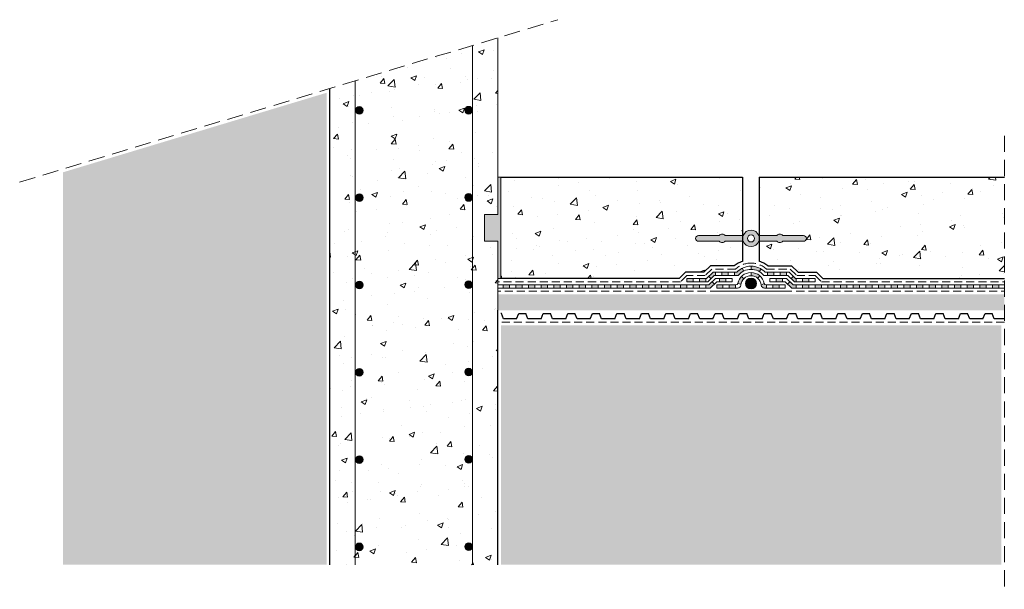
# Model space of a CAD drawing. Units: metres. Extents: x 381 to 536, y 267 to 357.
import ezdxf

# ---------------------------------------------------------------- set-up
doc = ezdxf.new("R2010")
doc.units = ezdxf.units.M
doc.header["$LTSCALE"] = 0.2
doc.linetypes.add('TRAZOS2', pattern=[9.525, 6.35, -3.175])
doc.layers.get('0').update_dxf_attribs({"lineweight": 15})
doc.layers.add('Sombreados', color=7, linetype='Continuous', lineweight=13)

msp = doc.modelspace()

# ---------------------------------------------------------------- hatches: boundary and pattern name
for points in [[(433.98, 342.75, 1), (435.19, 342.75, 1)], [(451.25, 342.78, 1), (452.46, 342.78, 1)], [(433.98, 328.97, 1), (435.19, 328.97, 1)], [(451.25, 329, 1), (452.46, 329, 1)], [(433.98, 315.19, 1), (435.19, 315.19, 1)], [(451.25, 315.22, 1), (452.46, 315.22, 1)], [(433.98, 301.41, 1), (435.19, 301.41, 1)], [(451.25, 301.44, 1), (452.46, 301.44, 1)], [(433.98, 287.63, 1), (435.19, 287.63, 1)], [(451.25, 287.66, 1), (452.46, 287.66, 1)], [(433.98, 273.85, 1), (435.19, 273.85, 1)], [(451.25, 273.88, 1), (452.46, 273.88, 1)]]:
    msp.add_hatch(color=256).paths.add_polyline_path(points)
at = {"layer": 'Sombreados'}
h = msp.add_hatch(dxfattribs=at)
h.set_pattern_fill('AR-CONC', color=256, scale=0.05, style=0)
h.paths.add_polyline_path([(433.96, 347.42), (429.96, 346.22), (429.96, 271.02), (433.96, 271.02)])
h.paths.add_polyline_path([(452.46, 329, -1), (451.25, 329, -1), (452.46, 329), (452.46, 342.78, -1), (451.25, 342.78, -1), (452.46, 342.78), (452.46, 353), (433.96, 347.42), (433.98, 342.75, -1), (435.19, 342.75, -1), (433.98, 342.75), (433.98, 328.97, -0.999883), (435.19, 328.97, -1), (433.98, 328.97), (433.98, 315.19, -0.999855), (435.19, 315.19, -1), (433.98, 315.19), (433.98, 301.41, -0.99981), (435.19, 301.41, -1), (433.98, 301.41), (433.98, 287.63, -0.999724), (435.19, 287.63, -1), (433.98, 287.63), (433.98, 273.85, -0.999496), (435.19, 273.85, -1), (433.98, 273.85), (433.96, 271.02), (452.46, 271.02), (452.46, 273.88, -1), (451.25, 273.88, -1), (452.46, 273.88), (452.46, 287.66, -1), (451.25, 287.66, -1), (452.46, 287.66), (452.46, 301.44, -1), (451.25, 301.44, -1), (452.46, 301.44), (452.46, 315.22, -1), (451.25, 315.22, -1), (452.46, 315.22)])
h.paths.add_polyline_path([(456.46, 332.2), (456.46, 354.21), (452.46, 353), (452.46, 271.02), (456.46, 271.02), (456.46, 311.19), (456.46, 316.19), (456.46, 322.1), (454.36, 322.1), (454.36, 326.3), (456.46, 326.3)])
h = msp.add_hatch(dxfattribs=at)
h.set_pattern_fill('AR-SAND', color=256, scale=0.06, style=0)
h.paths.add_polyline_path([(429.46, 345.54), (387.8, 332.98), (387.8, 271.02), (429.46, 271.02)])
h.paths.add_polyline_path([(535.99, 308.83), (456.96, 308.83), (456.96, 271.02), (535.99, 271.02)])
h = msp.add_hatch(color=5, dxfattribs=at)
h.dxf.hatch_style = 1
h.paths.add_polyline_path([(456.96, 332.2), (456.46, 332.2), (456.46, 326.3), (454.36, 326.3), (454.36, 322.1), (456.46, 322.1), (456.46, 316.2), (456.96, 316.2)])
h = msp.add_hatch(dxfattribs=at)
h.set_pattern_fill('AR-CONC', color=256, scale=0.05, style=0)
h.paths.add_polyline_path([(495.15, 332.19), (461.35, 332.19), (456.96, 332.2), (456.96, 316.19), (485.12, 316.19), (486.11, 317.19), (489.03, 317.19), (490.07, 318.19), (493.83, 318.19, -0.092622), (495.15, 318.93), (495.15, 322.05), (492.41, 322.05, -0.431693), (491.46, 322.05), (488.17, 322.05, -1), (488.17, 322.95), (491.46, 322.95, -0.431693), (492.41, 322.95), (495.15, 322.95)])
h.paths.add_polyline_path([(536.49, 332.19), (497.79, 332.19), (497.79, 322.95), (500.53, 322.95, -0.431693), (501.49, 322.95), (504.77, 322.95, -1), (504.77, 322.05), (501.49, 322.05, -0.431693), (500.53, 322.05), (497.79, 322.05), (497.79, 318.93, -0.093084), (499.12, 318.19), (502.88, 318.19), (503.92, 317.19), (506.84, 317.19), (507.83, 316.19), (536.49, 316.19)])
h = msp.add_hatch(color=5, dxfattribs=at)
h.dxf.hatch_style = 1
edge = h.paths.add_edge_path()
edge.add_arc((496.47, 322.54), 0.561, 0, 360)
edge = h.paths.add_edge_path()
edge.add_line((504.77, 322.99), (501.49, 322.99))
edge.add_arc((501.01, 322.54), 0.658, 43.301, 136.699)
edge.add_line((500.53, 322.99), (497.69, 322.99))
edge.add_arc((496.47, 322.54), 1.3, 20.3276, 159.6724)
edge.add_line((495.25, 322.99), (492.41, 322.99))
edge.add_arc((491.93, 322.54), 0.658, 43.301, 136.699)
edge.add_line((491.45, 322.99), (488.17, 322.99))
edge.add_arc((488.17, 322.54), 0.452, 90, 270)
edge.add_line((488.17, 322.09), (491.45, 322.09))
edge.add_arc((491.93, 322.54), 0.658, 223.301, 316.699)
edge.add_line((492.41, 322.09), (495.25, 322.09))
edge.add_arc((496.47, 322.54), 1.3, 200.3276, 339.6724)
edge.add_line((497.69, 322.09), (500.53, 322.09))
edge.add_arc((501.01, 322.54), 0.658, 223.301, 316.699)
edge.add_line((501.49, 322.09), (504.77, 322.09))
edge.add_arc((504.77, 322.54), 0.452, 270, 450)
h = msp.add_hatch(color=1, dxfattribs=at)
h.paths.add_polyline_path([(484.31, 315.19), (483.31, 315.19), (483.31, 314.69), (484.31, 314.69)])
h.paths.add_polyline_path([(486.31, 315.19), (485.31, 315.19), (485.31, 314.69), (486.31, 314.69)])
h.paths.add_polyline_path([(488.31, 315.19), (487.31, 315.19), (487.31, 314.69), (488.31, 314.69)])
h.paths.add_polyline_path([(490.7, 315.33), (490.35, 315.69), (489.83, 315.19), (489.31, 315.19), (489.31, 314.69), (490.03, 314.69)])
h.paths.add_polyline_path([(492.48, 316.19), (491.48, 316.19), (491.48, 315.69), (492.48, 315.69)])
h.paths.add_polyline_path([(487.31, 316.19), (486.31, 316.19), (486.31, 315.69), (487.31, 315.69)])
h.paths.add_polyline_path([(489.31, 316.19), (488.31, 316.19), (488.31, 315.69), (489.31, 315.69)])
h.paths.add_polyline_path([(490.67, 316.69), (490.86, 316.69), (490.86, 317.19), (490.47, 317.19), (489.8, 316.55), (490.15, 316.19)])
h.paths.add_polyline_path([(492.86, 317.19), (491.86, 317.19), (491.86, 316.69), (492.86, 316.69)])
h.paths.add_polyline_path([(495.35, 317.39), (495.1, 317.83, 0.08725), (494.22, 317.19), (493.86, 317.19), (493.86, 316.69), (494.44, 316.69, -0.109961)])
h.paths.add_polyline_path([(496.47, 318.15), (496.47, 317.65, -0.130752), (497.78, 317.3), (498.07, 317.71, 0.134327)])
h.paths.add_polyline_path([(500.09, 317.19), (499.09, 317.19), (499.09, 316.69), (500.09, 316.69)])
h.paths.add_polyline_path([(502.09, 317.19), (501.09, 317.19), (501.09, 316.69), (502.09, 316.69)])
h.paths.add_polyline_path([(503.63, 316.19), (503.52, 316.19), (503.14, 316.55), (502.8, 316.19), (503.32, 315.69), (503.63, 315.69)])
h.paths.add_polyline_path([(505.63, 316.19), (504.63, 316.19), (504.63, 315.69), (505.63, 315.69)])
h = msp.add_hatch(color=1, dxfattribs=at)
h.paths.add_polyline_path([(492.03, 315.19), (491.07, 315.19), (491.07, 314.69), (492.03, 314.69)])
h.paths.add_polyline_path([(494.03, 315.19), (493.03, 315.19), (493.03, 314.69), (494.03, 314.69)])
h.paths.add_polyline_path([(495.33, 316.18), (494.98, 316.54, 0.150241), (494.38, 315.43), (494.87, 315.34, -0.150241)])
h.paths.add_polyline_path([(496.47, 317.15), (496.47, 316.65, -0.181892), (497.55, 316.24), (497.88, 316.62, 0.181892)])
h.paths.add_polyline_path([(498.91, 315.19), (498.86, 315.19, -0.357624), (498.57, 315.43), (498.1, 315.15, 0.390196), (498.6, 314.69), (498.91, 314.69)])
h.paths.add_polyline_path([(500.91, 315.19), (499.91, 315.19), (499.91, 314.69), (500.91, 314.69)])
msp.add_hatch(color=256, dxfattribs=at).paths.add_polyline_path([(495.61, 315.42, 1), (497.34, 315.42, 1)])
h = msp.add_hatch(color=1, dxfattribs=at)
h.paths.add_polyline_path([(501.47, 316.19), (500.47, 316.19), (500.47, 315.69), (501.47, 315.69)])
h.paths.add_polyline_path([(503.63, 315.19), (503.12, 315.19), (502.6, 315.69), (502.25, 315.33), (502.91, 314.69), (503.63, 314.69)])
h.paths.add_polyline_path([(505.63, 315.19), (504.63, 315.19), (504.63, 314.69), (505.63, 314.69)])
h.paths.add_polyline_path([(507.63, 315.19), (506.63, 315.19), (506.63, 314.69), (507.63, 314.69)])
h.paths.add_polyline_path([(509.63, 315.19), (508.63, 315.19), (508.63, 314.69), (509.63, 314.69)])
h.paths.add_polyline_path([(511.63, 315.19), (510.63, 315.19), (510.63, 314.69), (511.63, 314.69)])
h.paths.add_polyline_path([(513.63, 315.19), (512.63, 315.19), (512.63, 314.69), (513.63, 314.69)])
h.paths.add_polyline_path([(515.63, 315.19), (514.63, 315.19), (514.63, 314.69), (515.63, 314.69)])
h.paths.add_polyline_path([(517.63, 315.19), (516.63, 315.19), (516.63, 314.69), (517.63, 314.69)])
h.paths.add_polyline_path([(519.63, 315.19), (518.63, 315.19), (518.63, 314.69), (519.63, 314.69)])
h.paths.add_polyline_path([(521.63, 315.19), (520.63, 315.19), (520.63, 314.69), (521.63, 314.69)])
h = msp.add_hatch(color=1, dxfattribs=at)
h.paths.add_polyline_path([(464.31, 315.19), (463.31, 315.19), (463.31, 314.69), (464.31, 314.69)])
h.paths.add_polyline_path([(462.31, 315.19), (461.31, 315.19), (461.31, 314.69), (462.31, 314.69)])
h.paths.add_polyline_path([(460.31, 315.19), (459.31, 315.19), (459.31, 314.69), (460.31, 314.69)])
h.paths.add_polyline_path([(458.31, 315.19), (457.31, 315.19), (457.31, 314.69), (458.31, 314.69)])
h = msp.add_hatch(color=1, dxfattribs=at)
h.paths.add_polyline_path([(482.31, 315.19), (481.31, 315.19), (481.31, 314.69), (482.31, 314.69)])
h.paths.add_polyline_path([(480.31, 315.19), (479.31, 315.19), (479.31, 314.69), (480.31, 314.69)])
h.paths.add_polyline_path([(478.31, 315.19), (477.31, 315.19), (477.31, 314.69), (478.31, 314.69)])
h.paths.add_polyline_path([(476.31, 315.19), (475.31, 315.19), (475.31, 314.69), (476.31, 314.69)])
h.paths.add_polyline_path([(474.31, 315.19), (473.31, 315.19), (473.31, 314.69), (474.31, 314.69)])
h.paths.add_polyline_path([(472.31, 315.19), (471.31, 315.19), (471.31, 314.69), (472.31, 314.69)])
h.paths.add_polyline_path([(470.31, 315.19), (469.31, 315.19), (469.31, 314.69), (470.31, 314.69)])
h.paths.add_polyline_path([(468.31, 315.19), (467.31, 315.19), (467.31, 314.69), (468.31, 314.69)])
h.paths.add_polyline_path([(466.31, 315.19), (465.31, 315.19), (465.31, 314.69), (466.31, 314.69)])
h = msp.add_hatch(color=1, dxfattribs=at)
h.paths.add_polyline_path([(523.63, 315.19), (522.63, 315.19), (522.63, 314.69), (523.63, 314.69)])
h.paths.add_polyline_path([(525.63, 315.19), (524.63, 315.19), (524.63, 314.69), (525.63, 314.69)])
h.paths.add_polyline_path([(527.63, 315.19), (526.63, 315.19), (526.63, 314.69), (527.63, 314.69)])
h.paths.add_polyline_path([(529.63, 315.19), (528.63, 315.19), (528.63, 314.69), (529.63, 314.69)])
h.paths.add_polyline_path([(531.63, 315.19), (530.63, 315.19), (530.63, 314.69), (531.63, 314.69)])
h.paths.add_polyline_path([(533.63, 315.19), (532.63, 315.19), (532.63, 314.69), (533.63, 314.69)])
h.paths.add_polyline_path([(535.63, 315.19), (534.63, 315.19), (534.63, 314.69), (535.63, 314.69)])
h = msp.add_hatch(dxfattribs=at)
h.set_pattern_fill('AR-CONC', color=256, scale=0.005, style=0)
h.paths.add_polyline_path([(536.49, 313.69), (456.46, 313.69), (456.46, 311.19), (536.49, 311.19)])

# ---------------------------------------------------------------- linework, layer by layer
at = {"linetype": 'TRAZOS2', "ltscale": 2}
for p, q in [((380.94, 331.44), (465.94, 357.06)), ((536.49, 338.73), (536.49, 267.15))]:
    msp.add_line(p, q, dxfattribs=at)
for p, q in [((456.46, 332.2), (456.46, 354.21)), ((456.46, 316.19), (456.46, 311.19)), ((490.03, 314.19), (496.47, 314.19)), ((502.91, 314.19), (496.47, 314.19))]:
    msp.add_line(p, q)
at = {"lineweight": 20}
for p, q in [((452.46, 271.02), (452.46, 353)), ((433.96, 271.02), (433.96, 347.42))]:
    msp.add_line(p, q, dxfattribs=at)
at = {"lineweight": 30}
for p, q in [((429.96, 271.02), (429.96, 346.22)), ((456.96, 332.2), (495.15, 332.2)), ((495.15, 332.2), (495.15, 318.93)), ((497.77, 332.2), (536.49, 332.2)), ((497.77, 332.2), (497.77, 318.93)), ((490.07, 318.19), (489.03, 317.19)), ((493.83, 318.19), (490.07, 318.19)), ((499.12, 318.19), (502.88, 318.19)), ((502.88, 318.19), (503.92, 317.19)), ((485.12, 316.19), (456.96, 316.19)), ((486.11, 317.19), (485.12, 316.19)), ((489.03, 317.19), (486.11, 317.19)), ((503.92, 317.19), (506.84, 317.19)), ((506.84, 317.19), (507.83, 316.19)), ((507.83, 316.19), (536.49, 316.19)), ((456.46, 271.02), (456.46, 311.19))]:
    msp.add_line(p, q, dxfattribs=at)
at = {"color": 5}
for p, q in [((456.96, 332.2), (456.46, 332.2)), ((456.46, 326.3), (456.46, 332.2)), ((456.96, 332.2), (456.96, 316.19)), ((456.46, 326.3), (454.36, 326.3)), ((454.36, 322.1), (454.36, 326.3)), ((456.46, 322.1), (454.36, 322.1)), ((456.46, 322.1), (456.46, 316.2)), ((456.96, 316.2), (456.46, 316.2))]:
    msp.add_line(p, q, dxfattribs=at)
at = {"linetype": 'TRAZOS2', "lineweight": 20}
for p, q in [((490.27, 317.69), (489.23, 316.69)), ((494.02, 317.69), (490.27, 317.69)), ((498.93, 317.69), (502.68, 317.69)), ((502.68, 317.69), (503.72, 316.69)), ((486.31, 316.69), (485.32, 315.69)), ((489.23, 316.69), (486.31, 316.69)), ((503.72, 316.69), (506.63, 316.69)), ((506.63, 316.69), (507.62, 315.69)), ((485.32, 315.69), (456.46, 315.69)), ((507.62, 315.69), (536.49, 315.69)), ((489.31, 314.19), (456.46, 314.19)), ((503.63, 314.19), (536.49, 314.19)), ((536.49, 309.33), (456.96, 309.33))]:
    msp.add_line(p, q, dxfattribs=at)
at = {"color": 1, "lineweight": 13}
for p, q in [((495.35, 317.39), (495.1, 317.83)), ((496.47, 317.65), (496.47, 318.15)), ((497.78, 317.3), (498.07, 317.71)), ((489.43, 316.19), (486.31, 316.19)), ((486.31, 315.69), (486.31, 316.19)), ((490.47, 317.19), (489.43, 316.19)), ((490.67, 316.69), (489.63, 315.69)), ((489.8, 316.55), (490.15, 316.19)), ((490.87, 316.19), (489.83, 315.19)), ((494.22, 317.19), (490.47, 317.19)), ((494.44, 316.69), (490.67, 316.69)), ((493.48, 316.19), (490.87, 316.19)), ((493.48, 315.69), (493.48, 316.19)), ((495.33, 316.18), (494.98, 316.54)), ((496.47, 316.65), (496.47, 317.15)), ((497.55, 316.24), (497.88, 316.62)), ((498.5, 316.69), (502.28, 316.69)), ((498.73, 317.19), (502.48, 317.19)), ((499.47, 316.19), (502.08, 316.19)), ((499.47, 315.69), (499.47, 316.19)), ((502.08, 316.19), (503.12, 315.19)), ((502.28, 316.69), (503.32, 315.69)), ((502.48, 317.19), (503.52, 316.19)), ((503.14, 316.55), (502.8, 316.19)), ((503.52, 316.19), (506.63, 316.19)), ((506.63, 315.69), (506.63, 316.19)), ((489.83, 315.19), (456.46, 315.19)), ((490.03, 314.69), (456.46, 314.69)), ((489.63, 315.69), (486.31, 315.69)), ((491.07, 315.69), (490.03, 314.69)), ((490.35, 315.69), (490.7, 315.33)), ((493.48, 315.69), (491.07, 315.69)), ((494.09, 315.19), (491.07, 315.19)), ((491.07, 314.69), (494.35, 314.69)), ((494.38, 315.43), (494.87, 315.34)), ((498.1, 315.15), (498.57, 315.43)), ((498.6, 314.69), (501.87, 314.69)), ((498.86, 315.19), (501.87, 315.19)), ((499.47, 315.69), (501.87, 315.69)), ((501.87, 315.69), (502.91, 314.69)), ((502.6, 315.69), (502.25, 315.33)), ((502.91, 314.69), (536.49, 314.69)), ((503.12, 315.19), (536.49, 315.19)), ((503.32, 315.69), (506.63, 315.69))]:
    msp.add_line(p, q, dxfattribs=at)
at = {"lineweight": 25}
for p, q in [((457.03, 310.69), (456.96, 310.69)), ((457.36, 309.83), (457.03, 310.69)), ((459.45, 309.83), (457.36, 309.83)), ((459.45, 309.83), (459.78, 310.69)), ((459.78, 310.69), (460.9, 310.69)), ((461.24, 309.83), (460.9, 310.69)), ((463.32, 309.83), (461.24, 309.83)), ((463.32, 309.83), (463.66, 310.69)), ((463.66, 310.69), (464.78, 310.69)), ((465.12, 309.83), (464.78, 310.69)), ((467.2, 309.83), (465.12, 309.83)), ((467.2, 309.83), (467.54, 310.69)), ((467.54, 310.69), (468.66, 310.69)), ((468.99, 309.83), (468.66, 310.69)), ((471.08, 309.83), (468.99, 309.83)), ((471.08, 309.83), (471.41, 310.69)), ((471.41, 310.69), (472.53, 310.69)), ((472.87, 309.83), (472.53, 310.69)), ((474.95, 309.83), (472.87, 309.83)), ((474.95, 309.83), (475.29, 310.69)), ((475.29, 310.69), (476.41, 310.69)), ((476.75, 309.83), (476.41, 310.69)), ((478.83, 309.83), (476.75, 309.83)), ((478.83, 309.83), (479.17, 310.69)), ((479.17, 310.69), (480.29, 310.69)), ((480.62, 309.83), (480.29, 310.69)), ((482.71, 309.83), (480.62, 309.83)), ((482.71, 309.83), (483.04, 310.69)), ((483.04, 310.69), (484.16, 310.69)), ((484.5, 309.83), (484.16, 310.69)), ((486.58, 309.83), (484.5, 309.83)), ((486.58, 309.83), (486.92, 310.69)), ((486.92, 310.69), (488.04, 310.69)), ((488.38, 309.83), (488.04, 310.69)), ((490.46, 309.83), (488.38, 309.83)), ((490.46, 309.83), (490.8, 310.69)), ((490.8, 310.69), (491.92, 310.69)), ((492.25, 309.83), (491.92, 310.69)), ((494.34, 309.83), (492.25, 309.83)), ((494.34, 309.83), (494.67, 310.69)), ((494.67, 310.69), (495.79, 310.69)), ((496.13, 309.83), (495.79, 310.69)), ((498.21, 309.83), (496.13, 309.83)), ((498.21, 309.83), (498.55, 310.69)), ((498.55, 310.69), (499.67, 310.69)), ((500.01, 309.83), (499.67, 310.69)), ((502.09, 309.83), (500.01, 309.83)), ((502.09, 309.83), (502.43, 310.69)), ((502.43, 310.69), (503.55, 310.69)), ((503.89, 309.83), (503.55, 310.69)), ((505.97, 309.83), (503.89, 309.83)), ((505.97, 309.83), (506.3, 310.69)), ((506.3, 310.69), (507.43, 310.69)), ((507.76, 309.83), (507.43, 310.69)), ((509.85, 309.83), (507.76, 309.83)), ((509.85, 309.83), (510.18, 310.69)), ((510.18, 310.69), (511.3, 310.69)), ((511.64, 309.83), (511.3, 310.69)), ((513.72, 309.83), (511.64, 309.83)), ((513.72, 309.83), (514.06, 310.69)), ((514.06, 310.69), (515.18, 310.69)), ((515.52, 309.83), (515.18, 310.69)), ((517.6, 309.83), (515.52, 309.83)), ((517.6, 309.83), (517.94, 310.69)), ((517.94, 310.69), (519.06, 310.69)), ((519.39, 309.83), (519.06, 310.69)), ((521.48, 309.83), (519.39, 309.83)), ((521.48, 309.83), (521.81, 310.69)), ((521.81, 310.69), (522.93, 310.69)), ((523.27, 309.83), (522.93, 310.69)), ((525.35, 309.83), (523.27, 309.83)), ((525.35, 309.83), (525.69, 310.69)), ((525.69, 310.69), (526.81, 310.69)), ((527.15, 309.83), (526.81, 310.69)), ((529.23, 309.83), (527.15, 309.83)), ((529.23, 309.83), (529.57, 310.69)), ((529.57, 310.69), (530.69, 310.69)), ((531.02, 309.83), (530.69, 310.69)), ((533.11, 309.83), (531.02, 309.83)), ((533.11, 309.83), (533.44, 310.69)), ((533.44, 310.69), (534.56, 310.69)), ((534.9, 309.83), (534.56, 310.69)), ((536.49, 309.83), (534.9, 309.83))]:
    msp.add_line(p, q, dxfattribs=at)
at = {"color": 1, "lineweight": 13}
for points in [[(487.31, 315.69), (487.31, 316.19)], [(488.31, 315.69), (488.31, 316.19)], [(489.31, 315.69), (489.31, 316.19)], [(490.86, 316.69), (490.86, 317.19)], [(491.48, 315.69), (491.48, 316.19)], [(491.86, 316.69), (491.86, 317.19)], [(492.48, 315.69), (492.48, 316.19)], [(492.86, 316.69), (492.86, 317.19)], [(493.86, 316.69), (493.86, 317.19)], [(499.09, 316.69), (499.09, 317.19)], [(500.09, 316.69), (500.09, 317.19)], [(500.47, 315.69), (500.47, 316.19)], [(501.09, 316.69), (501.09, 317.19)], [(501.47, 315.69), (501.47, 316.19)], [(502.09, 316.69), (502.09, 317.19)], [(503.63, 315.69), (503.63, 316.19)], [(504.63, 315.69), (504.63, 316.19)], [(505.63, 315.69), (505.63, 316.19)], [(457.31, 314.69), (457.31, 315.19)], [(458.31, 314.69), (458.31, 315.19)], [(459.31, 314.69), (459.31, 315.19)], [(460.31, 314.69), (460.31, 315.19)], [(461.31, 314.69), (461.31, 315.19)], [(462.31, 314.69), (462.31, 315.19)], [(463.31, 314.69), (463.31, 315.19)], [(464.31, 314.69), (464.31, 315.19)], [(465.31, 314.69), (465.31, 315.19)], [(466.31, 314.69), (466.31, 315.19)], [(467.31, 314.69), (467.31, 315.19)], [(468.31, 314.69), (468.31, 315.19)], [(469.31, 314.69), (469.31, 315.19)], [(470.31, 314.69), (470.31, 315.19)], [(471.31, 314.69), (471.31, 315.19)], [(472.31, 314.69), (472.31, 315.19)], [(473.31, 314.69), (473.31, 315.19)], [(474.31, 314.69), (474.31, 315.19)], [(475.31, 314.69), (475.31, 315.19)], [(476.31, 314.69), (476.31, 315.19)], [(477.31, 314.69), (477.31, 315.19)], [(478.31, 314.69), (478.31, 315.19)], [(479.31, 314.69), (479.31, 315.19)], [(480.31, 314.69), (480.31, 315.19)], [(481.31, 314.69), (481.31, 315.19)], [(482.31, 314.69), (482.31, 315.19)], [(483.31, 314.69), (483.31, 315.19)], [(484.31, 314.69), (484.31, 315.19)], [(485.31, 314.69), (485.31, 315.19)], [(486.31, 314.69), (486.31, 315.19)], [(487.31, 314.69), (487.31, 315.19)], [(488.31, 314.69), (488.31, 315.19)], [(489.31, 314.69), (489.31, 315.19)], [(491.07, 314.69), (491.07, 315.19)], [(492.03, 314.69), (492.03, 315.19)], [(493.03, 314.69), (493.03, 315.19)], [(494.03, 314.69), (494.03, 315.19)], [(498.91, 314.69), (498.91, 315.19)], [(499.91, 314.69), (499.91, 315.19)], [(500.91, 314.69), (500.91, 315.19)], [(501.87, 314.69), (501.87, 315.19)], [(503.63, 314.69), (503.63, 315.19)], [(504.63, 314.69), (504.63, 315.19)], [(505.63, 314.69), (505.63, 315.19)], [(506.63, 314.69), (506.63, 315.19)], [(507.63, 314.69), (507.63, 315.19)], [(508.63, 314.69), (508.63, 315.19)], [(509.63, 314.69), (509.63, 315.19)], [(510.63, 314.69), (510.63, 315.19)], [(511.63, 314.69), (511.63, 315.19)], [(512.63, 314.69), (512.63, 315.19)], [(513.63, 314.69), (513.63, 315.19)], [(514.63, 314.69), (514.63, 315.19)], [(515.63, 314.69), (515.63, 315.19)], [(516.63, 314.69), (516.63, 315.19)], [(517.63, 314.69), (517.63, 315.19)], [(518.63, 314.69), (518.63, 315.19)], [(519.63, 314.69), (519.63, 315.19)], [(520.63, 314.69), (520.63, 315.19)], [(521.63, 314.69), (521.63, 315.19)], [(522.63, 314.69), (522.63, 315.19)], [(523.63, 314.69), (523.63, 315.19)], [(524.63, 314.69), (524.63, 315.19)], [(525.63, 314.69), (525.63, 315.19)], [(526.63, 314.69), (526.63, 315.19)], [(527.63, 314.69), (527.63, 315.19)], [(528.63, 314.69), (528.63, 315.19)], [(529.63, 314.69), (529.63, 315.19)], [(530.63, 314.69), (530.63, 315.19)], [(531.63, 314.69), (531.63, 315.19)], [(532.63, 314.69), (532.63, 315.19)], [(533.63, 314.69), (533.63, 315.19)], [(534.63, 314.69), (534.63, 315.19)], [(535.63, 314.69), (535.63, 315.19)]]:
    msp.add_lwpolyline(points, dxfattribs=at)
for centre, radius in [((434.59, 342.75), 0.606), ((451.86, 342.78), 0.606), ((434.59, 328.97), 0.606), ((451.86, 329), 0.606), ((434.59, 315.19), 0.606), ((451.86, 315.22), 0.606), ((496.47, 315.42), 0.865), ((434.59, 301.41), 0.606), ((451.86, 301.44), 0.606), ((434.59, 287.63), 0.606), ((451.86, 287.66), 0.606), ((434.59, 273.85), 0.606), ((451.86, 273.88), 0.606)]:
    msp.add_circle(centre, radius)
at = {"lineweight": 30}
for start, end in [(108.5081, 129.78), (50.22, 71.4919)]:
    msp.add_arc((496.47, 315.02), 4.13, start, end, dxfattribs=at)
at = {"linetype": 'TRAZOS2', "lineweight": 20}
for start, end in [(90, 132.5535), (47.4465, 90)]:
    msp.add_arc((496.47, 315.02), 3.63, start, end, dxfattribs=at)
at = {"color": 1, "lineweight": 13}
for centre, radius, start, end in [((496.47, 315.02), 3.13, 43.9966, 136.0034), ((496.47, 315.02), 2.63, 39.5404, 140.4596), ((496.47, 315.02), 2.13, 11.2869, 168.7131), ((496.47, 315.02), 1.63, 4.7379, 175.2621), ((494.09, 315.49), 0.3, 270, 348.7131), ((494.35, 315.19), 0.5, 270, 355.2621), ((498.6, 315.19), 0.5, 184.7379, 270), ((498.86, 315.49), 0.3, 191.2869, 270)]:
    msp.add_arc(centre, radius, start, end, dxfattribs=at)
at = {"layer": 'Sombreados', "color": 5}
for p, q in [((488.17, 322.99), (491.45, 322.99)), ((488.17, 322.09), (491.45, 322.09)), ((492.41, 322.99), (495.25, 322.99)), ((492.41, 322.09), (495.25, 322.09)), ((500.53, 322.99), (497.69, 322.99)), ((500.53, 322.09), (497.69, 322.09)), ((504.77, 322.99), (501.49, 322.99)), ((504.77, 322.09), (501.49, 322.09))]:
    msp.add_line(p, q, dxfattribs=at)
at = {"layer": 'Sombreados'}
msp.add_line((493.48, 316.19), (493.48, 315.69), dxfattribs=at)
at = {"layer": 'Sombreados', "color": 5}
msp.add_circle((496.47, 322.54), 0.561, dxfattribs=at)
for centre, radius, start, end in [((496.47, 322.54), 1.3, 90, 159.6724), ((496.47, 322.54), 1.3, 20.3276, 90), ((488.17, 322.54), 0.452, 90, 270), ((491.93, 322.54), 0.658, 43.301, 136.699), ((491.93, 322.54), 0.658, 223.301, 316.699), ((496.47, 322.54), 1.3, 200.3276, 270), ((496.47, 322.54), 1.3, 270, 339.6724), ((501.01, 322.54), 0.658, 43.301, 136.699), ((501.01, 322.54), 0.658, 223.301, 316.699), ((504.77, 322.54), 0.452, 270, 90)]:
    msp.add_arc(centre, radius, start, end, dxfattribs=at)

doc.saveas('drawing.dxf')
